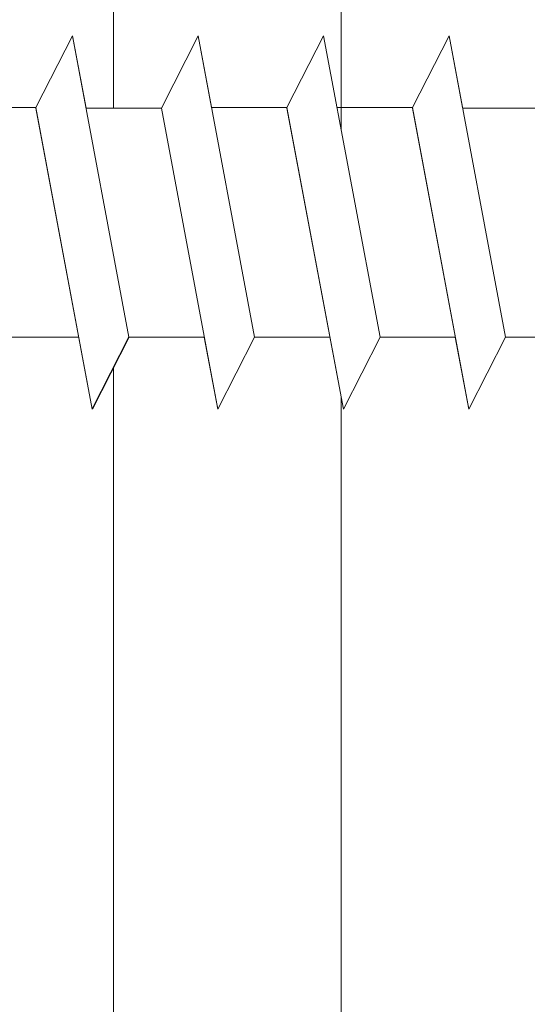
# Model space of a CAD drawing. Units: millimetres. Extents: x 15238 to 15535, y 4469 to 4686.
# Drawn here: x 15347 to 15354, y 4566 to 4580 of the extents above; entities that cross this region are included whole.
import ezdxf

# ---------------------------------------------------------------- set-up
doc = ezdxf.new("R2010")
doc.units = ezdxf.units.MM
doc.layers.add('Profile Sch', color=251, linetype='Continuous', lineweight=15)
doc.layers.add('Schrafur Holz', color=36, linetype='Continuous', lineweight=18)
doc.layers.add('Testo', color=251, linetype='Continuous')

msp = doc.modelspace()

# ---------------------------------------------------------------- linework, layer by layer
at = {"layer": 'Profile Sch'}
for p, q in [((15347.54, 4578.933), (15348.052, 4579.934)), ((15347.54, 4578.933), (15348.052, 4579.934)), ((15347.54, 4578.933), (15348.052, 4579.934)), ((15347.54, 4578.933), (15348.052, 4579.934)), ((15347.54, 4578.933), (15348.052, 4579.934)), ((15347.54, 4578.933), (15348.052, 4579.934)), ((15347.54, 4578.933), (15348.052, 4579.934)), ((15347.54, 4578.933), (15348.052, 4579.934)), ((15347.54, 4578.933), (15348.052, 4579.934)), ((15347.54, 4578.933), (15348.052, 4579.934)), ((15347.54, 4578.933), (15348.052, 4579.934)), ((15347.54, 4578.933), (15348.052, 4579.934)), ((15347.54, 4578.933), (15348.052, 4579.934)), ((15347.54, 4578.933), (15348.052, 4579.934)), ((15347.54, 4578.933), (15348.052, 4579.934)), ((15347.54, 4578.933), (15348.052, 4579.934)), ((15347.54, 4578.933), (15348.052, 4579.934)), ((15347.54, 4578.933), (15348.052, 4579.934)), ((15347.54, 4578.933), (15348.052, 4579.934)), ((15347.54, 4578.933), (15348.052, 4579.934)), ((15347.54, 4578.933), (15348.052, 4579.934)), ((15347.54, 4578.933), (15348.052, 4579.934)), ((15347.54, 4578.933), (15348.052, 4579.934)), ((15347.54, 4578.933), (15348.052, 4579.934)), ((15348.241, 4578.926), (15348.052, 4579.934)), ((15348.839, 4575.734), (15348.052, 4579.934)), ((15348.839, 4575.734), (15348.052, 4579.934)), ((15348.241, 4578.926), (15348.052, 4579.934)), ((15348.839, 4575.734), (15348.052, 4579.934)), ((15348.839, 4575.734), (15348.052, 4579.934)), ((15348.241, 4578.926), (15348.052, 4579.934)), ((15348.839, 4575.734), (15348.052, 4579.934)), ((15348.839, 4575.734), (15348.052, 4579.934)), ((15348.241, 4578.926), (15348.052, 4579.934)), ((15348.839, 4575.734), (15348.052, 4579.934)), ((15348.839, 4575.734), (15348.052, 4579.934)), ((15348.241, 4578.926), (15348.052, 4579.934)), ((15348.839, 4575.734), (15348.052, 4579.934)), ((15348.839, 4575.734), (15348.052, 4579.934)), ((15348.241, 4578.926), (15348.052, 4579.934)), ((15348.839, 4575.734), (15348.052, 4579.934)), ((15348.839, 4575.734), (15348.052, 4579.934)), ((15348.241, 4578.926), (15348.052, 4579.934)), ((15348.839, 4575.734), (15348.052, 4579.934)), ((15348.839, 4575.734), (15348.052, 4579.934)), ((15348.241, 4578.926), (15348.052, 4579.934)), ((15348.839, 4575.734), (15348.052, 4579.934)), ((15348.839, 4575.734), (15348.052, 4579.934)), ((15348.241, 4578.926), (15348.052, 4579.934)), ((15348.839, 4575.734), (15348.052, 4579.934)), ((15348.839, 4575.734), (15348.052, 4579.934)), ((15348.241, 4578.926), (15348.052, 4579.934)), ((15348.839, 4575.734), (15348.052, 4579.934)), ((15348.839, 4575.734), (15348.052, 4579.934)), ((15348.241, 4578.926), (15348.052, 4579.934)), ((15348.839, 4575.734), (15348.052, 4579.934)), ((15348.839, 4575.734), (15348.052, 4579.934)), ((15348.241, 4578.926), (15348.052, 4579.934)), ((15348.839, 4575.734), (15348.052, 4579.934)), ((15348.839, 4575.734), (15348.052, 4579.934)), ((15349.291, 4578.926), (15349.802, 4579.934)), ((15349.291, 4578.926), (15349.802, 4579.934)), ((15349.291, 4578.926), (15349.802, 4579.934)), ((15349.291, 4578.926), (15349.802, 4579.934)), ((15349.291, 4578.926), (15349.802, 4579.934)), ((15349.291, 4578.926), (15349.802, 4579.934)), ((15349.291, 4578.926), (15349.802, 4579.934)), ((15349.291, 4578.926), (15349.802, 4579.934)), ((15349.291, 4578.926), (15349.802, 4579.934)), ((15349.291, 4578.926), (15349.802, 4579.934)), ((15349.291, 4578.926), (15349.802, 4579.934)), ((15349.291, 4578.926), (15349.802, 4579.934)), ((15349.99, 4578.933), (15349.802, 4579.934)), ((15350.589, 4575.734), (15349.802, 4579.934)), ((15350.589, 4575.734), (15349.802, 4579.934)), ((15349.99, 4578.933), (15349.802, 4579.934)), ((15350.589, 4575.734), (15349.802, 4579.934)), ((15350.589, 4575.734), (15349.802, 4579.934)), ((15349.99, 4578.933), (15349.802, 4579.934)), ((15350.589, 4575.734), (15349.802, 4579.934)), ((15350.589, 4575.734), (15349.802, 4579.934)), ((15349.99, 4578.933), (15349.802, 4579.934)), ((15350.589, 4575.734), (15349.802, 4579.934)), ((15350.589, 4575.734), (15349.802, 4579.934)), ((15349.99, 4578.933), (15349.802, 4579.934)), ((15350.589, 4575.734), (15349.802, 4579.934)), ((15350.589, 4575.734), (15349.802, 4579.934)), ((15349.99, 4578.933), (15349.802, 4579.934)), ((15350.589, 4575.734), (15349.802, 4579.934)), ((15350.589, 4575.734), (15349.802, 4579.934)), ((15349.99, 4578.933), (15349.802, 4579.934)), ((15350.589, 4575.734), (15349.802, 4579.934)), ((15350.589, 4575.734), (15349.802, 4579.934)), ((15349.99, 4578.933), (15349.802, 4579.934)), ((15350.589, 4575.734), (15349.802, 4579.934)), ((15350.589, 4575.734), (15349.802, 4579.934)), ((15349.99, 4578.933), (15349.802, 4579.934)), ((15350.589, 4575.734), (15349.802, 4579.934)), ((15350.589, 4575.734), (15349.802, 4579.934)), ((15349.99, 4578.933), (15349.802, 4579.934)), ((15350.589, 4575.734), (15349.802, 4579.934)), ((15350.589, 4575.734), (15349.802, 4579.934)), ((15349.99, 4578.933), (15349.802, 4579.934)), ((15350.589, 4575.734), (15349.802, 4579.934)), ((15350.589, 4575.734), (15349.802, 4579.934)), ((15349.99, 4578.933), (15349.802, 4579.934)), ((15350.589, 4575.734), (15349.802, 4579.934)), ((15350.589, 4575.734), (15349.802, 4579.934)), ((15351.04, 4578.933), (15351.552, 4579.934)), ((15351.04, 4578.933), (15351.552, 4579.934)), ((15351.04, 4578.933), (15351.552, 4579.934)), ((15351.04, 4578.933), (15351.552, 4579.934)), ((15351.04, 4578.933), (15351.552, 4579.934)), ((15351.04, 4578.933), (15351.552, 4579.934)), ((15351.04, 4578.933), (15351.552, 4579.934)), ((15351.04, 4578.933), (15351.552, 4579.934)), ((15351.04, 4578.933), (15351.552, 4579.934)), ((15351.04, 4578.933), (15351.552, 4579.934)), ((15351.04, 4578.933), (15351.552, 4579.934)), ((15351.04, 4578.933), (15351.552, 4579.934)), ((15351.04, 4578.933), (15351.552, 4579.934)), ((15351.04, 4578.933), (15351.552, 4579.934)), ((15351.04, 4578.933), (15351.552, 4579.934)), ((15351.04, 4578.933), (15351.552, 4579.934)), ((15351.04, 4578.933), (15351.552, 4579.934)), ((15351.04, 4578.933), (15351.552, 4579.934)), ((15351.04, 4578.933), (15351.552, 4579.934)), ((15351.04, 4578.933), (15351.552, 4579.934)), ((15351.04, 4578.933), (15351.552, 4579.934)), ((15351.04, 4578.933), (15351.552, 4579.934)), ((15351.04, 4578.933), (15351.552, 4579.934)), ((15351.04, 4578.933), (15351.552, 4579.934)), ((15351.04, 4578.933), (15351.552, 4579.934)), ((15351.04, 4578.933), (15351.552, 4579.934)), ((15351.04, 4578.933), (15351.552, 4579.934)), ((15351.04, 4578.933), (15351.552, 4579.934)), ((15351.04, 4578.933), (15351.552, 4579.934)), ((15351.04, 4578.933), (15351.552, 4579.934)), ((15351.04, 4578.933), (15351.552, 4579.934)), ((15351.04, 4578.933), (15351.552, 4579.934)), ((15351.04, 4578.933), (15351.552, 4579.934)), ((15351.04, 4578.933), (15351.552, 4579.934)), ((15351.04, 4578.933), (15351.552, 4579.934)), ((15351.04, 4578.933), (15351.552, 4579.934)), ((15352.339, 4575.734), (15351.552, 4579.934)), ((15352.339, 4575.734), (15351.552, 4579.934)), ((15352.339, 4575.734), (15351.552, 4579.934)), ((15352.339, 4575.734), (15351.552, 4579.934)), ((15352.339, 4575.734), (15351.552, 4579.934)), ((15352.339, 4575.734), (15351.552, 4579.934)), ((15352.339, 4575.734), (15351.552, 4579.934)), ((15352.339, 4575.734), (15351.552, 4579.934)), ((15352.339, 4575.734), (15351.552, 4579.934)), ((15352.339, 4575.734), (15351.552, 4579.934)), ((15352.339, 4575.734), (15351.552, 4579.934)), ((15352.339, 4575.734), (15351.552, 4579.934)), ((15352.339, 4575.734), (15351.552, 4579.934)), ((15352.339, 4575.734), (15351.552, 4579.934)), ((15352.339, 4575.734), (15351.552, 4579.934)), ((15352.339, 4575.734), (15351.552, 4579.934)), ((15352.339, 4575.734), (15351.552, 4579.934)), ((15352.339, 4575.734), (15351.552, 4579.934)), ((15352.339, 4575.734), (15351.552, 4579.934)), ((15352.339, 4575.734), (15351.552, 4579.934)), ((15352.339, 4575.734), (15351.552, 4579.934)), ((15352.339, 4575.734), (15351.552, 4579.934)), ((15352.339, 4575.734), (15351.552, 4579.934)), ((15352.339, 4575.734), (15351.552, 4579.934)), ((15352.79, 4578.933), (15353.302, 4579.934)), ((15352.79, 4578.933), (15353.302, 4579.934)), ((15352.79, 4578.933), (15353.302, 4579.934)), ((15352.79, 4578.933), (15353.302, 4579.934)), ((15352.79, 4578.933), (15353.302, 4579.934)), ((15352.79, 4578.933), (15353.302, 4579.934)), ((15352.79, 4578.933), (15353.302, 4579.934)), ((15352.79, 4578.933), (15353.302, 4579.934)), ((15352.79, 4578.933), (15353.302, 4579.934)), ((15352.79, 4578.933), (15353.302, 4579.934)), ((15352.79, 4578.933), (15353.302, 4579.934)), ((15352.79, 4578.933), (15353.302, 4579.934)), ((15352.79, 4578.933), (15353.302, 4579.934)), ((15352.79, 4578.933), (15353.302, 4579.934)), ((15352.79, 4578.933), (15353.302, 4579.934)), ((15352.79, 4578.933), (15353.302, 4579.934)), ((15352.79, 4578.933), (15353.302, 4579.934)), ((15352.79, 4578.933), (15353.302, 4579.934)), ((15352.79, 4578.933), (15353.302, 4579.934)), ((15352.79, 4578.933), (15353.302, 4579.934)), ((15352.79, 4578.933), (15353.302, 4579.934)), ((15352.79, 4578.933), (15353.302, 4579.934)), ((15352.79, 4578.933), (15353.302, 4579.934)), ((15352.79, 4578.933), (15353.302, 4579.934)), ((15352.79, 4578.933), (15353.302, 4579.934)), ((15352.79, 4578.933), (15353.302, 4579.934)), ((15352.79, 4578.933), (15353.302, 4579.934)), ((15352.79, 4578.933), (15353.302, 4579.934)), ((15352.79, 4578.933), (15353.302, 4579.934)), ((15352.79, 4578.933), (15353.302, 4579.934)), ((15352.79, 4578.933), (15353.302, 4579.934)), ((15352.79, 4578.933), (15353.302, 4579.934)), ((15352.79, 4578.933), (15353.302, 4579.934)), ((15352.79, 4578.933), (15353.302, 4579.934)), ((15352.79, 4578.933), (15353.302, 4579.934)), ((15352.79, 4578.933), (15353.302, 4579.934)), ((15353.49, 4578.933), (15353.302, 4579.934)), ((15354.089, 4575.734), (15353.302, 4579.934)), ((15354.089, 4575.734), (15353.302, 4579.934)), ((15353.49, 4578.933), (15353.302, 4579.934)), ((15354.089, 4575.734), (15353.302, 4579.934)), ((15354.089, 4575.734), (15353.302, 4579.934)), ((15353.49, 4578.933), (15353.302, 4579.934)), ((15354.089, 4575.734), (15353.302, 4579.934)), ((15354.089, 4575.734), (15353.302, 4579.934)), ((15353.49, 4578.933), (15353.302, 4579.934)), ((15354.089, 4575.734), (15353.302, 4579.934)), ((15354.089, 4575.734), (15353.302, 4579.934)), ((15353.49, 4578.933), (15353.302, 4579.934)), ((15354.089, 4575.734), (15353.302, 4579.934)), ((15354.089, 4575.734), (15353.302, 4579.934)), ((15353.49, 4578.933), (15353.302, 4579.934)), ((15354.089, 4575.734), (15353.302, 4579.934)), ((15354.089, 4575.734), (15353.302, 4579.934)), ((15353.49, 4578.933), (15353.302, 4579.934)), ((15354.089, 4575.734), (15353.302, 4579.934)), ((15354.089, 4575.734), (15353.302, 4579.934)), ((15353.49, 4578.933), (15353.302, 4579.934)), ((15354.089, 4575.734), (15353.302, 4579.934)), ((15354.089, 4575.734), (15353.302, 4579.934)), ((15353.49, 4578.933), (15353.302, 4579.934)), ((15354.089, 4575.734), (15353.302, 4579.934)), ((15354.089, 4575.734), (15353.302, 4579.934)), ((15353.49, 4578.933), (15353.302, 4579.934)), ((15354.089, 4575.734), (15353.302, 4579.934)), ((15354.089, 4575.734), (15353.302, 4579.934)), ((15353.49, 4578.933), (15353.302, 4579.934)), ((15354.089, 4575.734), (15353.302, 4579.934)), ((15354.089, 4575.734), (15353.302, 4579.934)), ((15353.49, 4578.933), (15353.302, 4579.934)), ((15354.089, 4575.734), (15353.302, 4579.934)), ((15354.089, 4575.734), (15353.302, 4579.934)), ((15347.54, 4578.933), (15346.493, 4578.933)), ((15347.54, 4578.933), (15346.493, 4578.933)), ((15347.54, 4578.933), (15346.493, 4578.933)), ((15347.54, 4578.933), (15346.493, 4578.933)), ((15348.328, 4574.726), (15347.54, 4578.933)), ((15348.328, 4574.726), (15347.541, 4578.926)), ((15348.328, 4574.726), (15347.541, 4578.926)), ((15348.328, 4574.726), (15347.541, 4578.926)), ((15348.328, 4574.726), (15347.541, 4578.926)), ((15348.328, 4574.726), (15347.541, 4578.926)), ((15348.328, 4574.726), (15347.541, 4578.926)), ((15348.328, 4574.726), (15347.541, 4578.926)), ((15348.328, 4574.726), (15347.541, 4578.926)), ((15348.328, 4574.726), (15347.541, 4578.926)), ((15348.328, 4574.726), (15347.541, 4578.926)), ((15348.328, 4574.726), (15347.541, 4578.926)), ((15348.328, 4574.726), (15347.541, 4578.926)), ((15348.328, 4574.726), (15347.541, 4578.926)), ((15348.328, 4574.726), (15347.541, 4578.926)), ((15348.328, 4574.726), (15347.541, 4578.926)), ((15348.328, 4574.726), (15347.541, 4578.926)), ((15348.328, 4574.726), (15347.541, 4578.926)), ((15348.328, 4574.726), (15347.541, 4578.926)), ((15348.328, 4574.726), (15347.541, 4578.926)), ((15348.328, 4574.726), (15347.541, 4578.926)), ((15348.328, 4574.726), (15347.541, 4578.926)), ((15348.328, 4574.726), (15347.541, 4578.926)), ((15348.328, 4574.726), (15347.541, 4578.926)), ((15349.291, 4578.926), (15348.241, 4578.926)), ((15349.291, 4578.926), (15348.241, 4578.926)), ((15349.291, 4578.926), (15348.241, 4578.926)), ((15349.291, 4578.926), (15348.241, 4578.926)), ((15349.291, 4578.926), (15348.241, 4578.926)), ((15349.291, 4578.926), (15348.241, 4578.926)), ((15349.291, 4578.926), (15348.241, 4578.926)), ((15349.291, 4578.926), (15348.241, 4578.926)), ((15349.291, 4578.926), (15348.241, 4578.926)), ((15349.291, 4578.926), (15348.241, 4578.926)), ((15349.291, 4578.926), (15348.241, 4578.926)), ((15349.291, 4578.926), (15348.241, 4578.926)), ((15349.291, 4578.926), (15348.241, 4578.926)), ((15349.291, 4578.926), (15348.241, 4578.926)), ((15349.291, 4578.926), (15348.241, 4578.926)), ((15349.291, 4578.926), (15348.241, 4578.926)), ((15349.291, 4578.926), (15348.241, 4578.926)), ((15349.291, 4578.926), (15348.241, 4578.926)), ((15349.291, 4578.926), (15348.241, 4578.926)), ((15349.291, 4578.926), (15348.241, 4578.926)), ((15349.291, 4578.926), (15348.241, 4578.926)), ((15349.291, 4578.926), (15348.241, 4578.926)), ((15349.291, 4578.926), (15348.241, 4578.926)), ((15349.291, 4578.926), (15348.241, 4578.926)), ((15350.078, 4574.726), (15349.291, 4578.926)), ((15350.078, 4574.726), (15349.291, 4578.926)), ((15350.078, 4574.726), (15349.291, 4578.926)), ((15350.078, 4574.726), (15349.291, 4578.926)), ((15350.078, 4574.726), (15349.291, 4578.926)), ((15350.078, 4574.726), (15349.291, 4578.926)), ((15350.078, 4574.726), (15349.291, 4578.926)), ((15350.078, 4574.726), (15349.291, 4578.926)), ((15350.078, 4574.726), (15349.291, 4578.926)), ((15350.078, 4574.726), (15349.291, 4578.926)), ((15350.078, 4574.726), (15349.291, 4578.926)), ((15350.078, 4574.726), (15349.291, 4578.926)), ((15350.078, 4574.726), (15349.291, 4578.926)), ((15350.078, 4574.726), (15349.291, 4578.926)), ((15350.078, 4574.726), (15349.291, 4578.926)), ((15350.078, 4574.726), (15349.291, 4578.926)), ((15350.078, 4574.726), (15349.291, 4578.926)), ((15350.078, 4574.726), (15349.291, 4578.926)), ((15350.078, 4574.726), (15349.291, 4578.926)), ((15350.078, 4574.726), (15349.291, 4578.926)), ((15350.078, 4574.726), (15349.291, 4578.926)), ((15350.078, 4574.726), (15349.291, 4578.926)), ((15350.078, 4574.726), (15349.291, 4578.926)), ((15350.078, 4574.726), (15349.291, 4578.926)), ((15351.04, 4578.933), (15349.99, 4578.933)), ((15351.04, 4578.933), (15349.99, 4578.933)), ((15351.04, 4578.933), (15349.99, 4578.933)), ((15351.04, 4578.933), (15349.99, 4578.933)), ((15351.04, 4578.933), (15349.99, 4578.933)), ((15351.04, 4578.933), (15349.99, 4578.933)), ((15351.04, 4578.933), (15349.99, 4578.933)), ((15351.04, 4578.933), (15349.99, 4578.933)), ((15351.04, 4578.933), (15349.99, 4578.933)), ((15351.04, 4578.933), (15349.99, 4578.933)), ((15351.04, 4578.933), (15349.99, 4578.933)), ((15351.04, 4578.933), (15349.99, 4578.933)), ((15351.04, 4578.933), (15349.99, 4578.933)), ((15351.04, 4578.933), (15349.99, 4578.933)), ((15351.04, 4578.933), (15349.99, 4578.933)), ((15351.04, 4578.933), (15349.99, 4578.933)), ((15351.04, 4578.933), (15349.99, 4578.933)), ((15351.04, 4578.933), (15349.99, 4578.933)), ((15351.04, 4578.933), (15349.99, 4578.933)), ((15351.04, 4578.933), (15349.99, 4578.933)), ((15351.04, 4578.933), (15349.99, 4578.933)), ((15351.04, 4578.933), (15349.99, 4578.933)), ((15351.04, 4578.933), (15349.99, 4578.933)), ((15351.04, 4578.933), (15349.99, 4578.933)), ((15351.828, 4574.726), (15351.04, 4578.933)), ((15351.828, 4574.726), (15351.041, 4578.926)), ((15351.828, 4574.726), (15351.041, 4578.926)), ((15351.828, 4574.726), (15351.041, 4578.926)), ((15351.828, 4574.726), (15351.041, 4578.926)), ((15351.828, 4574.726), (15351.041, 4578.926)), ((15351.828, 4574.726), (15351.041, 4578.926)), ((15351.828, 4574.726), (15351.041, 4578.926)), ((15351.828, 4574.726), (15351.041, 4578.926)), ((15351.828, 4574.726), (15351.041, 4578.926)), ((15351.828, 4574.726), (15351.041, 4578.926)), ((15351.828, 4574.726), (15351.041, 4578.926)), ((15351.828, 4574.726), (15351.041, 4578.926)), ((15351.828, 4574.726), (15351.041, 4578.926)), ((15351.828, 4574.726), (15351.041, 4578.926)), ((15351.828, 4574.726), (15351.041, 4578.926)), ((15351.828, 4574.726), (15351.041, 4578.926)), ((15351.828, 4574.726), (15351.041, 4578.926)), ((15351.828, 4574.726), (15351.041, 4578.926)), ((15351.828, 4574.726), (15351.041, 4578.926)), ((15351.828, 4574.726), (15351.041, 4578.926)), ((15351.828, 4574.726), (15351.041, 4578.926)), ((15351.828, 4574.726), (15351.041, 4578.926)), ((15351.828, 4574.726), (15351.041, 4578.926)), ((15352.79, 4578.933), (15351.74, 4578.933)), ((15352.79, 4578.933), (15351.74, 4578.933)), ((15352.79, 4578.933), (15351.74, 4578.933)), ((15352.79, 4578.933), (15351.74, 4578.933)), ((15352.79, 4578.933), (15351.74, 4578.933)), ((15352.79, 4578.933), (15351.74, 4578.933)), ((15352.79, 4578.933), (15351.74, 4578.933)), ((15352.79, 4578.933), (15351.74, 4578.933)), ((15352.79, 4578.933), (15351.74, 4578.933)), ((15352.79, 4578.933), (15351.74, 4578.933)), ((15352.79, 4578.933), (15351.74, 4578.933)), ((15352.79, 4578.933), (15351.74, 4578.933)), ((15352.79, 4578.933), (15351.74, 4578.933)), ((15352.79, 4578.933), (15351.74, 4578.933)), ((15352.79, 4578.933), (15351.74, 4578.933)), ((15352.79, 4578.933), (15351.74, 4578.933)), ((15352.79, 4578.933), (15351.74, 4578.933)), ((15352.79, 4578.933), (15351.74, 4578.933)), ((15352.79, 4578.933), (15351.74, 4578.933)), ((15352.79, 4578.933), (15351.74, 4578.933)), ((15352.79, 4578.933), (15351.74, 4578.933)), ((15352.79, 4578.933), (15351.74, 4578.933)), ((15352.79, 4578.933), (15351.74, 4578.933)), ((15352.79, 4578.933), (15351.74, 4578.933)), ((15353.578, 4574.726), (15352.79, 4578.933)), ((15353.578, 4574.726), (15352.791, 4578.926)), ((15353.578, 4574.726), (15352.791, 4578.926)), ((15353.578, 4574.726), (15352.791, 4578.926)), ((15353.578, 4574.726), (15352.791, 4578.926)), ((15353.578, 4574.726), (15352.791, 4578.926)), ((15353.578, 4574.726), (15352.791, 4578.926)), ((15353.578, 4574.726), (15352.791, 4578.926)), ((15353.578, 4574.726), (15352.791, 4578.926)), ((15353.578, 4574.726), (15352.791, 4578.926)), ((15353.578, 4574.726), (15352.791, 4578.926)), ((15353.578, 4574.726), (15352.791, 4578.926)), ((15353.578, 4574.726), (15352.791, 4578.926)), ((15353.578, 4574.726), (15352.791, 4578.926)), ((15353.578, 4574.726), (15352.791, 4578.926)), ((15353.578, 4574.726), (15352.791, 4578.926)), ((15353.578, 4574.726), (15352.791, 4578.926)), ((15353.578, 4574.726), (15352.791, 4578.926)), ((15353.578, 4574.726), (15352.791, 4578.926)), ((15353.578, 4574.726), (15352.791, 4578.926)), ((15353.578, 4574.726), (15352.791, 4578.926)), ((15353.578, 4574.726), (15352.791, 4578.926)), ((15353.578, 4574.726), (15352.791, 4578.926)), ((15353.578, 4574.726), (15352.791, 4578.926)), ((15354.541, 4578.926), (15353.491, 4578.926)), ((15354.541, 4578.926), (15353.491, 4578.926)), ((15354.541, 4578.926), (15353.491, 4578.926)), ((15354.541, 4578.926), (15353.491, 4578.926)), ((15354.541, 4578.926), (15353.491, 4578.926)), ((15354.541, 4578.926), (15353.491, 4578.926)), ((15354.541, 4578.926), (15353.491, 4578.926)), ((15354.541, 4578.926), (15353.491, 4578.926)), ((15354.541, 4578.926), (15353.491, 4578.926)), ((15354.541, 4578.926), (15353.491, 4578.926)), ((15354.541, 4578.926), (15353.491, 4578.926)), ((15354.541, 4578.926), (15353.491, 4578.926)), ((15354.541, 4578.926), (15353.491, 4578.926)), ((15354.541, 4578.926), (15353.491, 4578.926)), ((15354.541, 4578.926), (15353.491, 4578.926)), ((15354.541, 4578.926), (15353.491, 4578.926)), ((15354.541, 4578.926), (15353.491, 4578.926)), ((15354.541, 4578.926), (15353.491, 4578.926)), ((15354.541, 4578.926), (15353.491, 4578.926)), ((15354.541, 4578.926), (15353.491, 4578.926)), ((15354.541, 4578.926), (15353.491, 4578.926)), ((15354.541, 4578.926), (15353.491, 4578.926)), ((15354.541, 4578.926), (15353.491, 4578.926)), ((15354.541, 4578.926), (15353.491, 4578.926)), ((15348.142, 4575.734), (15347.092, 4575.734)), ((15349.889, 4575.734), (15348.839, 4575.734)), ((15349.889, 4575.734), (15348.839, 4575.734)), ((15349.889, 4575.734), (15348.839, 4575.734)), ((15349.889, 4575.734), (15348.839, 4575.734)), ((15349.889, 4575.734), (15348.839, 4575.734)), ((15349.889, 4575.734), (15348.839, 4575.734)), ((15349.889, 4575.734), (15348.839, 4575.734)), ((15349.889, 4575.734), (15348.839, 4575.734)), ((15349.889, 4575.734), (15348.839, 4575.734)), ((15349.889, 4575.734), (15348.839, 4575.734)), ((15349.889, 4575.734), (15348.839, 4575.734)), ((15349.889, 4575.734), (15348.839, 4575.734)), ((15349.889, 4575.734), (15348.839, 4575.734)), ((15349.889, 4575.734), (15348.839, 4575.734)), ((15349.889, 4575.734), (15348.839, 4575.734)), ((15349.889, 4575.734), (15348.839, 4575.734)), ((15349.889, 4575.734), (15348.839, 4575.734)), ((15349.889, 4575.734), (15348.839, 4575.734)), ((15349.889, 4575.734), (15348.839, 4575.734)), ((15349.889, 4575.734), (15348.839, 4575.734)), ((15349.889, 4575.734), (15348.839, 4575.734)), ((15349.889, 4575.734), (15348.839, 4575.734)), ((15349.889, 4575.734), (15348.839, 4575.734)), ((15349.889, 4575.734), (15348.839, 4575.734)), ((15350.078, 4574.726), (15349.889, 4575.734)), ((15350.078, 4574.726), (15349.889, 4575.734)), ((15350.078, 4574.726), (15349.889, 4575.734)), ((15350.078, 4574.726), (15349.889, 4575.734)), ((15350.078, 4574.726), (15349.889, 4575.734)), ((15350.078, 4574.726), (15349.889, 4575.734)), ((15350.078, 4574.726), (15349.889, 4575.734)), ((15350.078, 4574.726), (15349.889, 4575.734)), ((15350.078, 4574.726), (15349.889, 4575.734)), ((15350.078, 4574.726), (15349.889, 4575.734)), ((15350.078, 4574.726), (15349.889, 4575.734)), ((15350.078, 4574.726), (15349.889, 4575.734)), ((15350.078, 4574.726), (15350.589, 4575.734)), ((15350.078, 4574.726), (15350.589, 4575.734)), ((15350.078, 4574.726), (15350.589, 4575.734)), ((15350.078, 4574.726), (15350.589, 4575.734)), ((15350.078, 4574.726), (15350.589, 4575.734)), ((15350.078, 4574.726), (15350.589, 4575.734)), ((15350.078, 4574.726), (15350.589, 4575.734)), ((15350.078, 4574.726), (15350.589, 4575.734)), ((15350.078, 4574.726), (15350.589, 4575.734)), ((15350.078, 4574.726), (15350.589, 4575.734)), ((15350.078, 4574.726), (15350.589, 4575.734)), ((15350.078, 4574.726), (15350.589, 4575.734)), ((15350.078, 4574.726), (15350.589, 4575.734)), ((15350.078, 4574.726), (15350.589, 4575.734)), ((15350.078, 4574.726), (15350.589, 4575.734)), ((15350.078, 4574.726), (15350.589, 4575.734)), ((15350.078, 4574.726), (15350.589, 4575.734)), ((15350.078, 4574.726), (15350.589, 4575.734)), ((15350.078, 4574.726), (15350.589, 4575.734)), ((15350.078, 4574.726), (15350.589, 4575.734)), ((15350.078, 4574.726), (15350.589, 4575.734)), ((15350.078, 4574.726), (15350.589, 4575.734)), ((15350.078, 4574.726), (15350.589, 4575.734)), ((15350.078, 4574.726), (15350.589, 4575.734)), ((15350.078, 4574.726), (15350.589, 4575.734)), ((15350.078, 4574.726), (15350.589, 4575.734)), ((15350.078, 4574.726), (15350.589, 4575.734)), ((15350.078, 4574.726), (15350.589, 4575.734)), ((15350.078, 4574.726), (15350.589, 4575.734)), ((15350.078, 4574.726), (15350.589, 4575.734)), ((15350.078, 4574.726), (15350.589, 4575.734)), ((15350.078, 4574.726), (15350.589, 4575.734)), ((15350.078, 4574.726), (15350.589, 4575.734)), ((15350.078, 4574.726), (15350.589, 4575.734)), ((15350.078, 4574.726), (15350.589, 4575.734)), ((15350.078, 4574.726), (15350.589, 4575.734)), ((15351.639, 4575.734), (15350.589, 4575.734)), ((15351.639, 4575.734), (15350.589, 4575.734)), ((15351.639, 4575.734), (15350.589, 4575.734)), ((15351.639, 4575.734), (15350.589, 4575.734)), ((15351.639, 4575.734), (15350.589, 4575.734)), ((15351.639, 4575.734), (15350.589, 4575.734)), ((15351.639, 4575.734), (15350.589, 4575.734)), ((15351.639, 4575.734), (15350.589, 4575.734)), ((15351.639, 4575.734), (15350.589, 4575.734)), ((15351.639, 4575.734), (15350.589, 4575.734)), ((15351.639, 4575.734), (15350.589, 4575.734)), ((15351.639, 4575.734), (15350.589, 4575.734)), ((15351.639, 4575.734), (15350.589, 4575.734)), ((15351.639, 4575.734), (15350.589, 4575.734)), ((15351.639, 4575.734), (15350.589, 4575.734)), ((15351.639, 4575.734), (15350.589, 4575.734)), ((15351.639, 4575.734), (15350.589, 4575.734)), ((15351.639, 4575.734), (15350.589, 4575.734)), ((15351.639, 4575.734), (15350.589, 4575.734)), ((15351.639, 4575.734), (15350.589, 4575.734)), ((15351.639, 4575.734), (15350.589, 4575.734)), ((15351.639, 4575.734), (15350.589, 4575.734)), ((15351.639, 4575.734), (15350.589, 4575.734)), ((15351.639, 4575.734), (15350.589, 4575.734)), ((15351.828, 4574.726), (15352.339, 4575.734)), ((15351.828, 4574.726), (15352.339, 4575.734)), ((15351.828, 4574.726), (15352.339, 4575.734)), ((15351.828, 4574.726), (15352.339, 4575.734)), ((15351.828, 4574.726), (15352.339, 4575.734)), ((15351.828, 4574.726), (15352.339, 4575.734)), ((15351.828, 4574.726), (15352.339, 4575.734)), ((15351.828, 4574.726), (15352.339, 4575.734)), ((15351.828, 4574.726), (15352.339, 4575.734)), ((15351.828, 4574.726), (15352.339, 4575.734)), ((15351.828, 4574.726), (15352.339, 4575.734)), ((15351.828, 4574.726), (15352.339, 4575.734)), ((15351.828, 4574.726), (15352.339, 4575.734)), ((15351.828, 4574.726), (15352.339, 4575.734)), ((15351.828, 4574.726), (15352.339, 4575.734)), ((15351.828, 4574.726), (15352.339, 4575.734)), ((15351.828, 4574.726), (15352.339, 4575.734)), ((15351.828, 4574.726), (15352.339, 4575.734)), ((15351.828, 4574.726), (15352.339, 4575.734)), ((15351.828, 4574.726), (15352.339, 4575.734)), ((15351.828, 4574.726), (15352.339, 4575.734)), ((15351.828, 4574.726), (15352.339, 4575.734)), ((15351.828, 4574.726), (15352.339, 4575.734)), ((15351.828, 4574.726), (15352.339, 4575.734)), ((15351.828, 4574.726), (15352.339, 4575.734)), ((15351.828, 4574.726), (15352.339, 4575.734)), ((15351.828, 4574.726), (15352.339, 4575.734)), ((15351.828, 4574.726), (15352.339, 4575.734)), ((15351.828, 4574.726), (15352.339, 4575.734)), ((15351.828, 4574.726), (15352.339, 4575.734)), ((15351.828, 4574.726), (15352.339, 4575.734)), ((15351.828, 4574.726), (15352.339, 4575.734)), ((15351.828, 4574.726), (15352.339, 4575.734)), ((15351.828, 4574.726), (15352.339, 4575.734)), ((15351.828, 4574.726), (15352.339, 4575.734)), ((15351.828, 4574.726), (15352.339, 4575.734)), ((15353.389, 4575.734), (15352.339, 4575.734)), ((15353.389, 4575.734), (15352.339, 4575.734)), ((15353.389, 4575.734), (15352.339, 4575.734)), ((15353.389, 4575.734), (15352.339, 4575.734)), ((15353.389, 4575.734), (15352.339, 4575.734)), ((15353.389, 4575.734), (15352.339, 4575.734)), ((15353.389, 4575.734), (15352.339, 4575.734)), ((15353.389, 4575.734), (15352.339, 4575.734)), ((15353.389, 4575.734), (15352.339, 4575.734)), ((15353.389, 4575.734), (15352.339, 4575.734)), ((15353.389, 4575.734), (15352.339, 4575.734)), ((15353.389, 4575.734), (15352.339, 4575.734)), ((15353.389, 4575.734), (15352.339, 4575.734)), ((15353.389, 4575.734), (15352.339, 4575.734)), ((15353.389, 4575.734), (15352.339, 4575.734)), ((15353.389, 4575.734), (15352.339, 4575.734)), ((15353.389, 4575.734), (15352.339, 4575.734)), ((15353.389, 4575.734), (15352.339, 4575.734)), ((15353.389, 4575.734), (15352.339, 4575.734)), ((15353.389, 4575.734), (15352.339, 4575.734)), ((15353.389, 4575.734), (15352.339, 4575.734)), ((15353.389, 4575.734), (15352.339, 4575.734)), ((15353.389, 4575.734), (15352.339, 4575.734)), ((15353.389, 4575.734), (15352.339, 4575.734)), ((15353.578, 4574.726), (15353.389, 4575.734)), ((15353.578, 4574.726), (15353.389, 4575.734)), ((15353.578, 4574.726), (15353.389, 4575.734)), ((15353.578, 4574.726), (15353.389, 4575.734)), ((15353.578, 4574.726), (15353.389, 4575.734)), ((15353.578, 4574.726), (15353.389, 4575.734)), ((15353.578, 4574.726), (15353.389, 4575.734)), ((15353.578, 4574.726), (15353.389, 4575.734)), ((15353.578, 4574.726), (15353.389, 4575.734)), ((15353.578, 4574.726), (15353.389, 4575.734)), ((15353.578, 4574.726), (15353.389, 4575.734)), ((15353.578, 4574.726), (15353.389, 4575.734)), ((15353.578, 4574.726), (15354.089, 4575.734)), ((15353.578, 4574.726), (15354.089, 4575.734)), ((15353.578, 4574.726), (15354.089, 4575.734)), ((15353.578, 4574.726), (15354.089, 4575.734)), ((15353.578, 4574.726), (15354.089, 4575.734)), ((15353.578, 4574.726), (15354.089, 4575.734)), ((15353.578, 4574.726), (15354.089, 4575.734)), ((15353.578, 4574.726), (15354.089, 4575.734)), ((15353.578, 4574.726), (15354.089, 4575.734)), ((15353.578, 4574.726), (15354.089, 4575.734)), ((15353.578, 4574.726), (15354.089, 4575.734)), ((15353.578, 4574.726), (15354.089, 4575.734)), ((15353.578, 4574.726), (15354.089, 4575.734)), ((15353.578, 4574.726), (15354.089, 4575.734)), ((15353.578, 4574.726), (15354.089, 4575.734)), ((15353.578, 4574.726), (15354.089, 4575.734)), ((15353.578, 4574.726), (15354.089, 4575.734)), ((15353.578, 4574.726), (15354.089, 4575.734)), ((15353.578, 4574.726), (15354.089, 4575.734)), ((15353.578, 4574.726), (15354.089, 4575.734)), ((15353.578, 4574.726), (15354.089, 4575.734)), ((15353.578, 4574.726), (15354.089, 4575.734)), ((15353.578, 4574.726), (15354.089, 4575.734)), ((15353.578, 4574.726), (15354.089, 4575.734)), ((15353.578, 4574.726), (15354.089, 4575.734)), ((15353.578, 4574.726), (15354.089, 4575.734)), ((15353.578, 4574.726), (15354.089, 4575.734)), ((15353.578, 4574.726), (15354.089, 4575.734)), ((15353.578, 4574.726), (15354.089, 4575.734)), ((15353.578, 4574.726), (15354.089, 4575.734)), ((15353.578, 4574.726), (15354.089, 4575.734)), ((15353.578, 4574.726), (15354.089, 4575.734)), ((15353.578, 4574.726), (15354.089, 4575.734)), ((15353.578, 4574.726), (15354.089, 4575.734)), ((15353.578, 4574.726), (15354.089, 4575.734)), ((15353.578, 4574.726), (15354.089, 4575.734)), ((15355.139, 4575.734), (15354.089, 4575.734)), ((15355.139, 4575.734), (15354.089, 4575.734)), ((15355.139, 4575.734), (15354.089, 4575.734)), ((15355.139, 4575.734), (15354.089, 4575.734)), ((15355.139, 4575.734), (15354.089, 4575.734)), ((15355.139, 4575.734), (15354.089, 4575.734)), ((15355.139, 4575.734), (15354.089, 4575.734)), ((15355.139, 4575.734), (15354.089, 4575.734)), ((15355.139, 4575.734), (15354.089, 4575.734)), ((15355.139, 4575.734), (15354.089, 4575.734)), ((15355.139, 4575.734), (15354.089, 4575.734)), ((15355.139, 4575.734), (15354.089, 4575.734))]:
    msp.add_line(p, q, dxfattribs=at)
at = {"layer": 'Schrafur Holz'}
for p, q in [((15351.797, 4578.63), (15351.797, 4618.383)), ((15348.622, 4578.926), (15348.622, 4585.946)), ((15351.797, 4578.63), (15351.797, 4578.933)), ((15348.622, 4554.083), (15348.622, 4575.306)), ((15351.797, 4554.083), (15351.797, 4574.892))]:
    msp.add_line(p, q, dxfattribs=at)
at = {"layer": 'Testo'}
msp.add_line((15348.839, 4575.734), (15348.328, 4574.726), dxfattribs=at)

doc.saveas('drawing.dxf')
